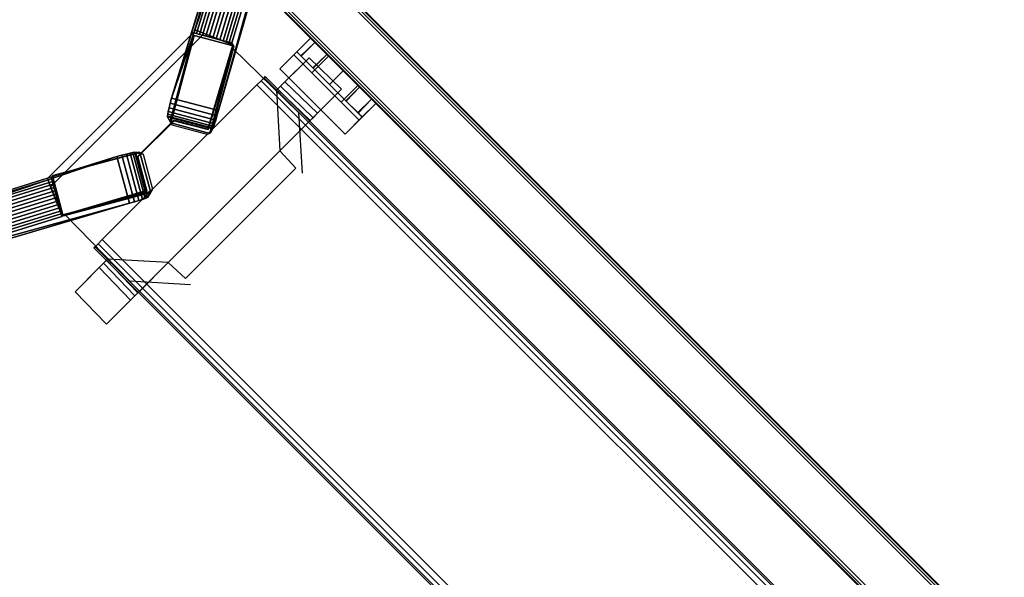
# Model space of a CAD drawing. Units: millimetres. Extents: x 6623 to 53433, y -3505 to 81661.
# Drawn here: x 9301 to 9844, y -1123 to -816 of the extents above; entities that cross this region are included whole.
import ezdxf

# ---------------------------------------------------------------- set-up
doc = ezdxf.new("R2010")
doc.units = ezdxf.units.MM
doc.header["$LTSCALE"] = 200
doc.layers.add('72_HOEM_PL_D3_TABLE_EDGE', color=7, linetype='Continuous')

# ---------------------------------------------------------------- blocks, each defined once
blk = doc.blocks.new('56cd9a3c-961e-4569-996f-7e096d0d3d24')
at = {"color": 0, "extrusion": (-0.5, -0.866025, 2.22045e-16)}
blk.add_line((711.28, 178.39, 332.07), (713.47, 179.03, 355.6), dxfattribs=at)
at = {"color": 0, "extrusion": (-0.5, 0.866025, 2.22045e-16)}
blk.add_line((834.32, 161.15, 332.07), (833.78, 158.93, 355.6), dxfattribs=at)
at = {"color": 0}
for points, invisible_edges in [([(482.98, 299.27, 102.49), (483.1, 299.24, 120.46), (711.28, 178.39, 332.07), (745.38, 161.64, 289.54)], 4), ([(1050.91, 302.09, 120.46), (1051.05, 302.42, 102.48), (789.44, 163.08, 289.54), (823.54, 179.82, 332.07)], 4), ([(1062.07, 283.06, 102.49), (1062.01, 282.86, 120.46), (834.32, 161.15, 332.07), (802.77, 139.99, 289.54)], 4), ([(471.99, 280.01, 120.46), (471.73, 280.05, 102.48), (732.05, 138.56, 289.54), (700.5, 159.72, 332.07)], 4), ([(709.69, 180.15, 691.14), (700.99, 160.07, 691.49), (743.63, 136.95, 691.49), (753.4, 153.67, 691.49)], 8), ([(781.68, 153.67, 691.49), (825.39, 180.15, 691.14), (709.69, 180.15, 691.14), (753.4, 153.67, 691.49)], 5), ([(713.47, 179.03, 355.6), (745.38, 161.64, 289.54), (711.28, 178.39, 332.07)], 3), ([(713.47, 179.03, 355.6), (713.47, 179.03, 355.6), (747.89, 160.18, 291.33), (745.38, 161.64, 289.54)], 10), ([(713.47, 179.03, 355.6), (713.47, 179.03, 355.6), (750.07, 158.88, 293.62), (747.89, 160.18, 291.33)], 10), ([(713.47, 179.03, 355.6), (713.47, 179.03, 355.6), (751.85, 157.77, 296.33), (750.07, 158.88, 293.62)], 10), ([(713.47, 179.03, 355.6), (713.47, 179.03, 355.6), (753.16, 156.9, 299.36), (751.85, 157.77, 296.33)], 10), ([(713.47, 179.03, 355.6), (713.47, 179.03, 355.6), (753.98, 156.3, 302.62), (753.16, 156.9, 299.36)], 10), ([(713.47, 179.03, 355.6), (713.47, 179.03, 355.6), (754.26, 155.98, 306.02), (753.98, 156.3, 302.62)], 10), ([(754.26, 155.98, 306.02), (713.47, 179.03, 355.6), (755.92, 154.52, 355.6), (754.26, 155.98, 306.02)], 1), ([(779.73, 154.52, 355.6), (822.17, 179.03, 355.6), (780.56, 157.41, 306.02)], 2), ([(780.84, 157.73, 302.62), (780.56, 157.41, 306.02), (822.17, 179.03, 355.6)], 10), ([(781.66, 158.34, 299.36), (780.84, 157.73, 302.62), (822.17, 179.03, 355.6)], 10), ([(782.97, 159.2, 296.33), (781.66, 158.34, 299.36), (822.17, 179.03, 355.6)], 10), ([(834.09, 160.07, 691.49), (825.39, 180.15, 691.14), (781.68, 153.67, 691.49), (791.45, 136.95, 691.49)], 2), ([(784.75, 160.31, 293.62), (782.97, 159.2, 296.33), (822.17, 179.03, 355.6)], 10), ([(786.93, 161.61, 291.33), (784.75, 160.31, 293.62), (822.17, 179.03, 355.6)], 10), ([(789.44, 163.08, 289.54), (786.93, 161.61, 291.33), (822.17, 179.03, 355.6)], 10), ([(822.17, 179.03, 355.6), (823.54, 179.82, 332.07), (789.44, 163.08, 289.54)], 10), ([(824.34, 178.45, 355.6), (823.54, 179.82, 332.07), (822.17, 179.03, 355.6)], 10), ([(824.34, 178.45, 355.6), (825.11, 177.1, 334.58), (824.29, 178.53, 333.43), (823.54, 179.82, 332.07)], 1), ([(834.09, 160.07, 691.49), (834.09, 160.07, 687.97), (827.36, 175.6, 687.62), (825.39, 180.15, 691.14)], 4), ([(827.36, 175.6, 644.36), (825.39, 180.15, 644.36), (825.39, 180.15, 691.14), (827.36, 175.6, 687.62)], 4), ([(753.4, 153.67, 687.97), (743.63, 136.95, 687.97), (700.99, 160.07, 687.97), (707.72, 175.6, 687.62)], 8), ([(711.31, 178.45, 355.6), (704.89, 167.32, 336.65), (701.29, 161.1, 355.6), (711.31, 178.45, 355.6)], 3), ([(711.31, 178.45, 355.6), (705.89, 169.05, 336.83), (704.89, 167.32, 336.65), (711.31, 178.45, 355.6)], 5), ([(711.31, 178.45, 355.6), (707.87, 172.49, 336.21), (706.89, 170.79, 336.65), (705.89, 169.05, 336.83)], 9), ([(707.72, 175.6, 644.36), (827.36, 175.6, 644.36), (827.36, 175.6, 687.62), (707.72, 175.6, 687.62)], 10), ([(753.4, 153.67, 687.97), (707.72, 175.6, 687.62), (827.36, 175.6, 687.62), (781.68, 153.67, 687.97)], 5), ([(709.71, 175.67, 334.58), (708.82, 174.13, 335.51), (707.87, 172.49, 336.21), (711.31, 178.45, 355.6)], 12), ([(711.31, 178.45, 355.6), (711.28, 178.39, 332.07), (710.54, 177.1, 333.43), (709.71, 175.67, 334.58)], 8), ([(781.68, 153.67, 687.97), (827.36, 175.6, 687.62), (834.09, 160.07, 687.97), (791.45, 136.95, 687.97)], 1), ([(824.34, 178.45, 355.6), (827.93, 172.22, 336.65), (826.95, 173.92, 336.21), (824.34, 178.45, 355.6)], 5), ([(824.34, 178.45, 355.6), (826.95, 173.92, 336.21), (826, 175.56, 335.51), (825.11, 177.1, 334.58)], 9), ([(834.36, 161.1, 355.6), (827.93, 172.22, 336.65), (824.34, 178.45, 355.6), (834.36, 161.1, 355.6)], 3), ([(834.36, 161.1, 355.6), (828.93, 170.49, 336.83), (827.93, 172.22, 336.65), (834.36, 161.1, 355.6)], 5), ([(834.36, 161.1, 355.6), (830.91, 167.05, 336.21), (829.93, 168.75, 336.65), (828.93, 170.49, 336.83)], 9), ([(701.29, 161.1, 355.6), (704.89, 167.32, 336.65), (703.91, 165.62, 336.21), (701.29, 161.1, 355.6)], 5), ([(701.29, 161.1, 355.6), (703.91, 165.62, 336.21), (702.96, 163.98, 335.51), (702.07, 162.44, 334.58)], 9), ([(832.75, 163.87, 334.58), (831.86, 165.41, 335.51), (830.91, 167.05, 336.21), (834.36, 161.1, 355.6)], 12), ([(834.36, 161.1, 355.6), (834.32, 161.15, 332.07), (833.58, 162.44, 333.43), (832.75, 163.87, 334.58)], 8), ([(701.29, 161.1, 355.6), (702.07, 162.44, 334.58), (701.25, 161.01, 333.43), (700.5, 159.72, 332.07)], 1), ([(701.29, 161.1, 355.6), (700.5, 159.72, 332.07), (701.87, 158.93, 355.6)], 10), ([(701.87, 158.93, 355.6), (700.5, 159.72, 332.07), (732.05, 138.56, 289.54)], 10), ([(724.05, 83.05, 691.49), (701.77, 108.03, 691.49), (702.53, 158.86, 691.49), (743.67, 136.55, 691.49)], 8), ([(732.05, 138.56, 289.54), (734.58, 137.12, 291.33), (701.87, 158.93, 355.6)], 10), ([(734.58, 137.12, 291.33), (736.8, 135.88, 293.62), (701.87, 158.93, 355.6)], 10), ([(736.8, 135.88, 293.62), (738.64, 134.89, 296.33), (701.87, 158.93, 355.6)], 10), ([(738.64, 134.89, 296.33), (740.05, 134.19, 299.36), (701.87, 158.93, 355.6)], 10), ([(740.05, 134.19, 299.36), (740.98, 133.79, 302.62), (701.87, 158.93, 355.6)], 10), ([(740.98, 133.79, 302.62), (741.4, 133.7, 306.02), (701.87, 158.93, 355.6)], 10), ([(744.31, 134.43, 355.6), (701.87, 158.93, 355.6), (741.4, 133.7, 306.02)], 2), ([(793.42, 135.13, 306.02), (833.78, 158.93, 355.6), (791.33, 134.43, 355.6), (793.42, 135.13, 306.02)], 1), ([(832.55, 158.86, 691.49), (833.32, 108.03, 691.49), (811.03, 83.05, 691.49), (791.42, 136.55, 691.49)], 4), ([(833.78, 158.93, 355.6), (833.78, 158.93, 355.6), (793.42, 135.13, 306.02), (793.84, 135.22, 302.62)], 10), ([(833.78, 158.93, 355.6), (833.78, 158.93, 355.6), (793.84, 135.22, 302.62), (794.77, 135.62, 299.36)], 10), ([(833.78, 158.93, 355.6), (833.78, 158.93, 355.6), (794.77, 135.62, 299.36), (796.18, 136.33, 296.33)], 10), ([(833.78, 158.93, 355.6), (833.78, 158.93, 355.6), (796.18, 136.33, 296.33), (798.02, 137.31, 293.62)], 10), ([(833.78, 158.93, 355.6), (833.78, 158.93, 355.6), (798.02, 137.31, 293.62), (800.24, 138.55, 291.33)], 10), ([(833.78, 158.93, 355.6), (833.78, 158.93, 355.6), (800.24, 138.55, 291.33), (802.77, 139.99, 289.54)], 10), ([(833.78, 158.93, 355.6), (802.77, 139.99, 289.54), (834.32, 161.15, 332.07)], 3), ([(676.36, 125.26, 682.35), (676.36, 125.22, 691.49), (701.76, 125.26, 691.49), (695.17, 125.26, 675.5)], 4), ([(701.76, 125.26, 691.49), (700.94, 125.26, 670.06), (698.62, 125.26, 673.37), (695.17, 125.26, 675.5)], 9), ([(698.62, 125.26, 673.37), (695.17, 125.26, 675.5), (701.76, 125.26, 691.49)], 10), ([(701.76, 125.26, 691.49), (701.76, 125.26, 666.09), (700.94, 125.26, 670.06), (701.76, 125.26, 691.49)], 4), ([(833.32, 125.26, 674.56), (833.32, 125.26, 683.03), (836.46, 125.26, 673.37), (834.14, 125.26, 670.06)], 10), ([(833.32, 125.26, 683.03), (833.32, 125.26, 691.49), (839.9, 125.26, 675.5), (836.46, 125.26, 673.37)], 10), ([(833.32, 125.26, 691.49), (858.72, 125.22, 691.49), (858.72, 125.26, 682.35), (839.9, 125.26, 675.5)], 8), ([(694.72, 100.35, 675.5), (724.05, 100.28, 691.49), (675.9, 100.3, 691.49), (675.9, 100.35, 682.35)], 1), ([(724.05, 100.28, 691.49), (694.72, 100.35, 675.5), (698.16, 100.35, 673.37), (700.48, 100.35, 670.06)], 9), ([(724.05, 100.28, 691.49), (724.05, 100.28, 691.49), (724.05, 100.28, 691.49), (700.48, 100.35, 670.06)], 14), ([(724.05, 100.28, 691.49), (700.48, 100.35, 670.06), (700.48, 100.35, 670.06), (724.05, 100.28, 691.49)], 5), ([(701.3, 100.29, 643.87), (724.05, 100.28, 643.87), (724.05, 100.28, 691.49)], 10), ([(811.03, 100.28, 643.87), (811.03, 100.28, 688.32), (724.05, 100.28, 688.32), (724.05, 100.28, 643.87)], 5), ([(859.17, 100.3, 691.49), (811.03, 100.28, 691.49), (840.36, 100.35, 675.5), (859.17, 100.35, 682.35)], 2), ([(840.36, 100.35, 675.5), (811.03, 100.28, 691.49), (834.59, 100.35, 670.06), (836.91, 100.35, 673.37)], 3), ([(811.03, 100.28, 691.49), (834.59, 100.35, 670.06), (836.91, 100.35, 673.37), (840.36, 100.35, 675.5)], 9)]:
    blk.add_3dface(points, dxfattribs=dict(at, invisible_edges=invisible_edges))
for points in [[(745.38, 161.64, 289.54), (530.93, 267.46, 131.45), (482.98, 299.27, 102.49)], [(1004.21, 268.33, 131.45), (789.44, 163.08, 289.54), (1051.05, 302.42, 102.48)], [(802.77, 139.99, 289.54), (1010.56, 257.33, 131.45), (1062.07, 283.06, 102.49)], [(524.58, 256.46, 131.45), (732.05, 138.56, 289.54), (471.73, 280.05, 102.48)], [(745.38, 161.64, 289.54), (732.05, 138.56, 289.54), (524.58, 256.46, 131.45), (530.93, 267.46, 131.45)], [(802.77, 139.99, 289.54), (789.44, 163.08, 289.54), (1004.21, 268.33, 131.45), (1010.56, 257.33, 131.45)], [(707.72, 175.6, 687.62), (700.99, 160.07, 687.97), (700.99, 160.07, 691.49), (709.69, 180.15, 691.14)], [(701.63, 159.95, 687.97), (712.74, 179.2, 687.97), (712.74, 179.2, 355.6), (701.63, 159.95, 355.6)], [(755.93, 154.26, 687.97), (712.74, 179.2, 687.97), (701.63, 159.95, 687.97), (744.82, 135.01, 687.97)], [(709.69, 180.15, 644.36), (707.72, 175.6, 644.36), (707.72, 175.6, 687.62), (709.69, 180.15, 691.14)], [(825.39, 180.15, 691.14), (825.39, 180.15, 644.36), (709.69, 180.15, 644.36), (709.69, 180.15, 691.14)], [(711.28, 178.39, 332.07), (711.31, 178.45, 355.6), (713.47, 179.03, 355.6)], [(755.93, 154.26, 687.97), (755.93, 154.26, 355.6), (712.74, 179.2, 355.6), (712.74, 179.2, 687.97)], [(822.68, 178.61, 687.97), (822.68, 178.61, 355.6), (779.49, 153.67, 355.6), (779.49, 153.67, 687.97)], [(822.68, 178.61, 687.97), (779.49, 153.67, 687.97), (790.6, 134.43, 687.97), (833.79, 159.37, 687.97)], [(833.79, 159.37, 687.97), (833.79, 159.36, 355.6), (822.68, 178.61, 355.6), (822.68, 178.61, 687.97)], [(700.99, 160.07, 691.49), (700.99, 160.07, 687.97), (743.63, 136.95, 687.97), (743.63, 136.95, 691.49)], [(701.63, 159.95, 687.97), (701.63, 159.95, 355.6), (744.82, 135.01, 355.6), (744.82, 135.01, 687.97)], [(701.76, 108.03, 691.49), (702.53, 158.86, 691.49), (702.53, 158.86, 643.87), (701.76, 108.03, 643.87)], [(743.6, 136.55, 643.87), (702.47, 158.86, 643.87), (702.47, 158.86, 691.49), (743.6, 136.55, 691.49)], [(789.16, 135.01, 355.6), (779.15, 152.35, 355.6), (780.56, 157.41, 306.02), (793.42, 135.13, 306.02)], [(779.15, 152.35, 355.6), (779.73, 154.52, 355.6), (780.56, 157.41, 306.02), (779.15, 152.35, 355.6)], [(790.6, 134.43, 687.97), (790.6, 134.43, 355.6), (833.79, 159.36, 355.6), (833.79, 159.37, 687.97)], [(832.55, 158.86, 691.49), (832.55, 158.86, 643.87), (791.42, 136.55, 643.87), (791.42, 136.55, 691.49)], [(832.55, 158.86, 643.87), (791.42, 136.55, 643.87), (791.42, 136.55, 691.49), (832.55, 158.86, 691.49)], [(791.45, 136.95, 687.97), (834.09, 160.07, 687.97), (834.09, 160.07, 691.49), (791.45, 136.95, 691.49)], [(791.45, 136.95, 691.49), (791.45, 136.95, 687.97), (834.09, 160.07, 687.97), (834.09, 160.07, 691.49)], [(832.55, 158.86, 643.87), (832.55, 158.86, 691.49), (833.32, 108.03, 691.49), (833.32, 108.03, 643.87)], [(834.32, 161.15, 332.07), (834.36, 161.1, 355.6), (833.78, 158.93, 355.6)], [(756.5, 152.35, 355.6), (746.48, 135.01, 355.6), (741.4, 133.7, 306.02), (754.26, 155.98, 306.02)], [(753.37, 153.28, 643.87), (743.6, 136.55, 643.87), (743.6, 136.55, 691.49), (753.37, 153.28, 691.49)], [(743.63, 136.95, 691.49), (743.63, 136.95, 687.97), (753.4, 153.67, 687.97), (753.4, 153.67, 691.49)], [(744.82, 135.01, 687.97), (744.82, 135.01, 355.6), (755.93, 154.26, 355.6), (755.93, 154.26, 687.97)], [(753.37, 153.28, 691.49), (781.64, 153.28, 691.49), (781.64, 153.28, 643.87), (753.37, 153.28, 643.87)], [(781.68, 153.67, 687.97), (781.68, 153.67, 691.49), (753.4, 153.67, 691.49), (753.4, 153.67, 687.97)], [(754.26, 155.98, 306.02), (755.92, 154.52, 355.6), (756.5, 152.35, 355.6), (754.26, 155.98, 306.02)], [(790.6, 134.43, 687.97), (779.49, 153.67, 687.97), (779.49, 153.67, 355.6), (790.6, 134.43, 355.6)], [(791.42, 136.55, 643.87), (781.64, 153.28, 643.87), (781.64, 153.28, 691.49), (791.42, 136.55, 691.49)], [(781.68, 153.67, 691.49), (781.68, 153.67, 687.97), (791.45, 136.95, 687.97), (791.45, 136.95, 691.49)], [(700.87, 135.01, 681.62), (700.87, 135.01, 643.52), (700.87, -429.21, 643.52), (700.87, -429.21, 681.62)], [(827.87, 135.01, 687.97), (707.22, 135.01, 687.97), (707.22, -429.21, 687.97), (827.87, -429.21, 687.97)], [(707.22, 135.01, 637.17), (827.87, 135.01, 637.17), (827.87, -429.21, 637.17), (707.22, -429.21, 637.17)], [(707.22, 135.01, 637.17), (707.22, 135.01, 687.97), (827.87, 135.01, 687.97), (827.87, 135.01, 637.17)], [(827.87, 135.01, 687.97), (827.87, 135.01, 637.17), (707.22, 135.01, 637.17), (707.22, 135.01, 687.97)], [(746.48, 135.01, 355.6), (744.31, 134.43, 355.6), (741.4, 133.7, 306.02), (746.48, 135.01, 355.6)], [(793.42, 135.13, 306.02), (791.33, 134.43, 355.6), (789.16, 135.01, 355.6), (793.42, 135.13, 306.02)], [(834.22, -429.21, 681.62), (834.22, -429.21, 643.52), (834.22, 135.01, 643.52), (834.22, 135.01, 681.62)], [(694.72, 100.35, 675.5), (695.17, 125.26, 675.5), (676.36, 125.26, 682.35), (675.9, 100.35, 682.35)], [(676.36, 125.2, 691.49), (675.9, 100.3, 691.49), (675.9, 100.35, 682.35), (676.36, 125.26, 682.35)], [(675.9, 100.35, 682.35), (675.9, 100.3, 691.49), (676.36, 125.2, 691.49), (676.36, 125.26, 682.35)], [(701.76, 125.26, 691.49), (676.36, 125.2, 691.49), (675.9, 100.3, 691.49), (724.05, 100.28, 691.49)], [(859.17, 100.3, 691.49), (858.72, 125.2, 691.49), (833.32, 125.26, 691.49), (811.03, 100.28, 691.49)], [(840.36, 100.35, 675.5), (839.9, 125.26, 675.5), (858.72, 125.26, 682.35), (859.17, 100.35, 682.35)], [(858.72, 125.2, 691.49), (859.17, 100.3, 691.49), (859.17, 100.35, 682.35), (858.72, 125.26, 682.35)], [(858.72, 125.2, 691.49), (859.17, 100.3, 691.49), (859.17, 100.35, 682.35), (858.72, 125.26, 682.35)], [(724.53, 87.35, 688.32), (724.53, 87.35, 691.49), (724.05, 100.28, 691.49), (724.05, 100.28, 688.32)], [(811.03, 100.28, 691.49), (810.54, 87.35, 691.49), (810.54, 87.35, 688.32), (811.03, 100.28, 688.32)], [(810.54, 87.35, 691.49), (724.53, 87.35, 691.49), (724.53, 87.35, 688.32), (810.54, 87.35, 688.32)]]:
    blk.add_3dface(points, dxfattribs=at)
mesh = blk.add_polymesh((2, 7), dxfattribs=at)
for k, corner in enumerate([(483.1, 299.24, 120.46), (482.05, 297.38, 122.61), (481.27, 296.03, 123.79), (480.41, 294.55, 124.73), (479.49, 292.96, 125.42), (478.54, 291.31, 125.84), (477.56, 289.62, 125.98), (711.28, 178.39, 332.07), (710.54, 177.1, 333.43), (709.71, 175.67, 334.58), (708.82, 174.13, 335.51), (707.87, 172.49, 336.21), (706.89, 170.79, 336.65), (705.89, 169.05, 336.83)]):
    mesh.set_mesh_vertex(divmod(k, 7), corner)
mesh = blk.add_polymesh((2, 7), dxfattribs=at)
for k, corner in enumerate([(823.54, 179.82, 332.07), (824.29, 178.53, 333.43), (825.11, 177.1, 334.58), (826, 175.56, 335.51), (826.95, 173.92, 336.21), (827.93, 172.22, 336.65), (828.93, 170.49, 336.83), (1050.91, 302.09, 120.46), (1051.96, 300.23, 122.61), (1052.74, 298.88, 123.79), (1053.59, 297.4, 124.73), (1054.51, 295.81, 125.42), (1055.46, 294.16, 125.84), (1056.44, 292.47, 125.98)]):
    mesh.set_mesh_vertex(divmod(k, 7), corner)
mesh = blk.add_polymesh((2, 7), dxfattribs=at)
for k, corner in enumerate([(700.5, 159.72, 332.07), (701.25, 161.01, 333.43), (702.07, 162.44, 334.58), (702.96, 163.98, 335.51), (703.91, 165.62, 336.21), (704.89, 167.32, 336.65), (705.89, 169.05, 336.83), (471.99, 280.01, 120.46), (473.08, 281.85, 122.61), (473.86, 283.21, 123.79), (474.72, 284.69, 124.73), (475.63, 286.27, 125.42), (476.59, 287.93, 125.84), (477.56, 289.62, 125.98)]):
    mesh.set_mesh_vertex(divmod(k, 7), corner)
mesh = blk.add_polymesh((2, 7), dxfattribs=at)
for k, corner in enumerate([(1062.01, 282.86, 120.46), (1060.92, 284.7, 122.61), (1060.14, 286.05, 123.79), (1059.28, 287.54, 124.73), (1058.37, 289.12, 125.42), (1057.41, 290.78, 125.84), (1056.44, 292.47, 125.98), (834.32, 161.15, 332.07), (833.58, 162.44, 333.43), (832.75, 163.87, 334.58), (831.86, 165.41, 335.51), (830.91, 167.05, 336.21), (829.93, 168.75, 336.65), (828.93, 170.49, 336.83)]):
    mesh.set_mesh_vertex(divmod(k, 7), corner)
mesh = blk.add_polymesh((2, 7), dxfattribs=at)
for k, corner in enumerate([(802.77, 139.99, 289.54), (800.24, 138.55, 291.33), (798.02, 137.31, 293.62), (796.18, 136.33, 296.33), (794.77, 135.62, 299.36), (793.84, 135.22, 302.62), (793.42, 135.13, 306.02), (789.44, 163.08, 289.54), (786.93, 161.61, 291.33), (784.75, 160.31, 293.62), (782.97, 159.2, 296.33), (781.66, 158.34, 299.36), (780.84, 157.73, 302.62), (780.56, 157.41, 306.02)]):
    mesh.set_mesh_vertex(divmod(k, 7), corner)
mesh = blk.add_polymesh((2, 7), dxfattribs=at)
for k, corner in enumerate([(745.38, 161.64, 289.54), (747.89, 160.18, 291.33), (750.07, 158.88, 293.62), (751.85, 157.77, 296.33), (753.16, 156.9, 299.36), (753.98, 156.3, 302.62), (754.26, 155.98, 306.02), (732.05, 138.56, 289.54), (734.58, 137.12, 291.33), (736.8, 135.88, 293.62), (738.64, 134.89, 296.33), (740.05, 134.19, 299.36), (740.98, 133.79, 302.62), (741.4, 133.7, 306.02)]):
    mesh.set_mesh_vertex(divmod(k, 7), corner)
mesh = blk.add_polymesh((2, 4), dxfattribs=at)
for k, corner in enumerate([(700.87, -429.21, 681.62), (701.72, -429.21, 684.8), (704.04, -429.21, 687.12), (707.22, -429.21, 687.97), (700.87, 135.01, 681.62), (701.72, 135.01, 684.8), (704.04, 135.01, 687.12), (707.22, 135.01, 687.97)]):
    mesh.set_mesh_vertex(divmod(k, 4), corner)
mesh = blk.add_polymesh((2, 4), dxfattribs=at)
for k, corner in enumerate([(700.87, 135.01, 643.52), (701.72, 135.01, 640.35), (704.04, 135.01, 638.02), (707.22, 135.01, 637.17), (700.87, -429.21, 643.52), (701.72, -429.21, 640.35), (704.04, -429.21, 638.02), (707.22, -429.21, 637.17)]):
    mesh.set_mesh_vertex(divmod(k, 4), corner)
mesh = blk.add_polymesh((2, 4), dxfattribs=at)
for k, corner in enumerate([(700.87, 135.01, 681.62), (701.72, 135.01, 684.8), (704.04, 135.01, 687.12), (707.22, 135.01, 687.97), (700.87, 135.01, 643.52), (701.72, 135.01, 640.35), (704.04, 135.01, 638.02), (707.22, 135.01, 637.17)]):
    mesh.set_mesh_vertex(divmod(k, 4), corner)
mesh = blk.add_polymesh((2, 4), dxfattribs=at)
for k, corner in enumerate([(707.22, 135.01, 637.17), (704.04, 135.01, 638.02), (701.72, 135.01, 640.35), (700.87, 135.01, 643.52), (707.22, 135.01, 687.97), (704.04, 135.01, 687.12), (701.72, 135.01, 684.8), (700.87, 135.01, 681.62)]):
    mesh.set_mesh_vertex(divmod(k, 4), corner)
mesh = blk.add_polymesh((2, 4), dxfattribs=at)
for k, corner in enumerate([(834.22, 135.01, 681.62), (833.37, 135.01, 684.8), (831.04, 135.01, 687.12), (827.87, 135.01, 687.97), (834.22, -429.21, 681.62), (833.37, -429.21, 684.8), (831.04, -429.21, 687.12), (827.87, -429.21, 687.97)]):
    mesh.set_mesh_vertex(divmod(k, 4), corner)
mesh = blk.add_polymesh((2, 4), dxfattribs=at)
for k, corner in enumerate([(834.22, -429.21, 643.52), (833.37, -429.21, 640.35), (831.04, -429.21, 638.02), (827.87, -429.21, 637.17), (834.22, 135.01, 643.52), (833.37, 135.01, 640.35), (831.04, 135.01, 638.02), (827.87, 135.01, 637.17)]):
    mesh.set_mesh_vertex(divmod(k, 4), corner)
mesh = blk.add_polymesh((2, 4), dxfattribs=at)
for k, corner in enumerate([(827.87, 135.01, 687.97), (831.04, 135.01, 687.12), (833.37, 135.01, 684.8), (834.22, 135.01, 681.62), (827.87, 135.01, 637.17), (831.04, 135.01, 638.02), (833.37, 135.01, 640.35), (834.22, 135.01, 643.52)]):
    mesh.set_mesh_vertex(divmod(k, 4), corner)
mesh = blk.add_polymesh((2, 4), dxfattribs=at)
for k, corner in enumerate([(834.22, 135.01, 643.52), (833.37, 135.01, 640.35), (831.04, 135.01, 638.02), (827.87, 135.01, 637.17), (834.22, 135.01, 681.62), (833.37, 135.01, 684.8), (831.04, 135.01, 687.12), (827.87, 135.01, 687.97)]):
    mesh.set_mesh_vertex(divmod(k, 4), corner)
mesh = blk.add_polymesh((2, 4), dxfattribs=at)
for k, corner in enumerate([(695.17, 125.26, 675.5), (698.62, 125.26, 673.37), (700.94, 125.26, 670.06), (700.94, 125.26, 670.06), (694.72, 100.35, 675.5), (698.16, 100.35, 673.37), (700.48, 100.35, 670.06), (700.48, 100.35, 670.06)]):
    mesh.set_mesh_vertex(divmod(k, 4), corner)
mesh = blk.add_polymesh((2, 4), dxfattribs=at)
for k, corner in enumerate([(840.36, 100.35, 675.5), (836.91, 100.35, 673.37), (834.59, 100.35, 670.06), (834.59, 100.35, 670.06), (839.9, 125.26, 675.5), (836.46, 125.26, 673.37), (834.14, 125.26, 670.06), (834.14, 125.26, 670.06)]):
    mesh.set_mesh_vertex(divmod(k, 4), corner)
blk = doc.blocks.new('8f2b7ad7-be12-4475-9e6a-27a269312fc6')
at = {"color": 0}
for points, invisible_edges in [([(-418.11, -462.11, 694.22), (-418.11, -418.11, 694.22), (-405.41, -414.71, 694.22), (-405.41, -465.51, 694.22)], 5), ([(-404.3, -465.51, 704.85), (-404.3, -414.71, 704.85), (-417, -418.11, 704.85), (-417, -462.11, 704.85)], 5), ([(-234.08, -414.71, 691.87), (-234.08, -414.71, 680.97), (-278.53, -414.71, 680.97), (-405.41, -414.71, 694.22)], 8), ([(-178.2, -414.71, 704.85), (-178.2, -414.71, 691.87), (-234.08, -414.71, 691.87), (-405.41, -414.71, 694.22)], 12), ([(-405.41, -414.71, 694.22), (-404.3, -414.71, 704.85), (-178.2, -414.71, 704.85), (-405.41, -414.71, 694.22)], 4), ([(-278.53, -414.71, 680.97), (-278.53, -465.51, 680.97), (-405.41, -465.51, 694.22), (-405.41, -414.71, 694.22)], 4), ([(-178.2, -465.51, 704.85), (-178.2, -414.71, 704.85), (-404.3, -414.71, 704.85), (-404.3, -465.51, 704.85)], 5), ([(-234.08, -414.71, 691.87), (-178.2, -414.71, 691.87), (-178.2, -465.51, 691.87), (-234.08, -465.51, 691.87)], 2), ([(-150.26, -414.71, 704.85), (75.84, -414.73, 694.22), (-94.38, -414.71, 691.87), (-150.26, -414.71, 691.87)], 3), ([(75.84, -414.73, 694.22), (-150.26, -414.71, 704.85), (75.84, -414.71, 704.85)], 1), ([(-150.26, -465.51, 691.87), (-150.26, -414.71, 691.87), (-94.38, -414.71, 691.87), (-94.38, -465.51, 691.87)], 1), ([(75.84, -414.71, 704.85), (-150.26, -414.71, 704.85), (-150.26, -465.51, 704.85), (75.84, -465.51, 704.85)], 10), ([(-49.93, -414.71, 680.97), (-94.38, -414.71, 680.97), (-94.38, -414.71, 691.87), (75.84, -414.73, 694.22)], 4), ([(-49.93, -414.71, 680.97), (75.84, -414.73, 694.22), (75.84, -465.49, 694.22), (-49.93, -465.51, 680.97)], 2), ([(75.84, -414.71, 704.85), (75.84, -465.51, 704.85), (88.54, -462.11, 704.85), (88.54, -418.11, 704.85)], 5), ([(75.84, -414.73, 694.22), (89.01, -417.75, 694.22), (89.01, -462.47, 694.22), (75.84, -465.49, 694.22)], 10), ([(-418.11, -462.11, 694.22), (-427.41, -452.81, 694.22), (-427.41, -427.41, 694.22), (-418.11, -418.11, 694.22)], 10), ([(-417, -462.11, 704.85), (-417, -418.11, 704.85), (-426.3, -427.41, 704.85), (-426.3, -452.81, 704.85)], 5), ([(88.54, -418.11, 704.85), (88.54, -462.11, 704.85), (97.84, -452.81, 704.85), (97.84, -427.41, 704.85)], 5), ([(89.01, -462.47, 694.22), (89.01, -417.75, 694.22), (98.76, -427.09, 694.22), (98.76, -453.13, 694.22)], 5), ([(-427.41, -452.81, 694.22), (-430.81, -440.11, 694.22), (-427.41, -427.41, 694.22), (-427.41, -452.81, 694.22)], 4), ([(-426.3, -452.81, 704.85), (-426.3, -427.41, 704.85), (-429.7, -440.11, 704.85), (-426.3, -452.81, 704.85)], 1), ([(97.84, -427.41, 704.85), (97.84, -452.81, 704.85), (101.24, -440.11, 704.85), (97.84, -427.41, 704.85)], 1), ([(98.76, -453.13, 694.22), (98.76, -427.09, 694.22), (102.35, -440.11, 694.22), (98.76, -453.13, 694.22)], 1), ([(-178.2, -428.71, 691.87), (-150.26, -428.71, 691.87), (-150.26, -451.51, 691.87), (-178.2, -451.51, 691.87)], 10), ([(-150.26, -451.51, 704.85), (-150.26, -428.71, 704.85), (-178.2, -428.71, 704.85), (-178.2, -451.51, 704.85)], 5), ([(-178.2, -465.51, 704.85), (-405.41, -465.51, 694.22), (-234.08, -465.51, 691.87), (-178.2, -465.51, 691.87)], 3), ([(-278.53, -465.51, 680.97), (-234.08, -465.51, 680.97), (-234.08, -465.51, 691.87), (-405.41, -465.51, 694.22)], 4), ([(-405.41, -465.51, 694.22), (-178.2, -465.51, 704.85), (-404.3, -465.51, 704.85)], 1), ([(-150.26, -465.51, 704.85), (-150.26, -465.51, 691.87), (-94.38, -465.51, 691.87), (75.84, -465.49, 694.22)], 12), ([(75.84, -465.49, 694.22), (75.84, -465.51, 704.85), (-150.26, -465.51, 704.85), (75.84, -465.49, 694.22)], 4), ([(-94.38, -465.51, 691.87), (-94.38, -465.51, 680.97), (-49.93, -465.51, 680.97), (75.84, -465.49, 694.22)], 8)]:
    blk.add_3dface(points, dxfattribs=dict(at, invisible_edges=invisible_edges))
for points in [[(-234.08, -414.71, 680.97), (-234.08, -465.51, 680.97), (-278.53, -465.51, 680.97), (-278.53, -414.71, 680.97)], [(-234.08, -465.51, 691.87), (-234.08, -465.51, 680.97), (-234.08, -414.71, 680.97), (-234.08, -414.71, 691.87)], [(-178.2, -414.71, 691.87), (-178.2, -414.71, 704.85), (-178.2, -428.71, 704.85), (-178.2, -428.71, 691.87)], [(-150.26, -428.71, 691.87), (-150.26, -428.71, 704.85), (-150.26, -414.71, 704.85), (-150.26, -414.71, 691.87)], [(-94.38, -414.71, 691.87), (-94.38, -414.71, 680.97), (-94.38, -465.51, 680.97), (-94.38, -465.51, 691.87)], [(-94.38, -414.71, 680.97), (-49.93, -414.71, 680.97), (-49.93, -465.51, 680.97), (-94.38, -465.51, 680.97)], [(-178.2, -428.71, 691.87), (-178.2, -428.71, 704.85), (-150.26, -428.71, 704.85), (-150.26, -428.71, 691.87)], [(-150.26, -451.51, 691.87), (-150.26, -451.51, 704.85), (-178.2, -451.51, 704.85), (-178.2, -451.51, 691.87)], [(-178.2, -451.51, 691.87), (-178.2, -451.51, 704.85), (-178.2, -465.51, 704.85), (-178.2, -465.51, 691.87)], [(-150.26, -465.51, 691.87), (-150.26, -465.51, 704.85), (-150.26, -451.51, 704.85), (-150.26, -451.51, 691.87)]]:
    blk.add_3dface(points, dxfattribs=at)
mesh = blk.add_polymesh((2, 7), dxfattribs=at)
for k, corner in enumerate([(-405.41, -414.71, 694.22), (-418.11, -418.11, 694.22), (-427.41, -427.41, 694.22), (-430.81, -440.11, 694.22), (-427.41, -452.81, 694.22), (-418.11, -462.11, 694.22), (-405.41, -465.51, 694.22), (-404.3, -414.71, 704.85), (-417, -418.11, 704.85), (-426.3, -427.41, 704.85), (-429.7, -440.11, 704.85), (-426.3, -452.81, 704.85), (-417, -462.11, 704.85), (-404.3, -465.51, 704.85)]):
    mesh.set_mesh_vertex(divmod(k, 7), corner)
mesh = blk.add_polymesh((2, 7), dxfattribs=at)
for k, corner in enumerate([(75.84, -414.71, 704.85), (88.54, -418.11, 704.85), (97.84, -427.41, 704.85), (101.24, -440.11, 704.85), (97.84, -452.81, 704.85), (88.54, -462.11, 704.85), (75.84, -465.51, 704.85), (75.84, -414.73, 694.22), (89.01, -417.75, 694.22), (98.76, -427.09, 694.22), (102.35, -440.11, 694.22), (98.76, -453.13, 694.22), (89.01, -462.47, 694.22), (75.84, -465.49, 694.22)]):
    mesh.set_mesh_vertex(divmod(k, 7), corner)
blk = doc.blocks.new('97abf0ad-cda5-4a82-ad48-6bbb4fa3e001')
at = {"color": 0, "lineweight": 0}
for points in [[(1.524, 0.03086, 0.70785), (0, 0.03086, 0.70785), (0, 0.03086, 0.7336), (1.524, 0.03086, 0.7336)], [(1.524, -0.73114, 0.70785), (1.524, -0.73114, 0.7336), (0, -0.73114, 0.7336), (0, -0.73114, 0.70785)]]:
    blk.add_3dface(points, dxfattribs=at)
mesh = blk.add_polymesh((2, 4), dxfattribs=at)
for k, corner in enumerate([(1.521, 0.02786, 0.7366), (1.5225, 0.02936, 0.7362), (1.5236, 0.03045, 0.7351), (1.524, 0.03086, 0.7336), (0.003, 0.02786, 0.7366), (0.0015, 0.02936, 0.7362), (0.0004, 0.03045, 0.7351), (0, 0.03086, 0.7336)]):
    mesh.set_mesh_vertex(divmod(k, 4), corner)
mesh = blk.add_polymesh((2, 4), dxfattribs=at)
for k, corner in enumerate([(1.524, 0.03086, 0.70785), (1.5236, 0.03045, 0.70635), (1.5225, 0.02936, 0.70525), (1.521, 0.02786, 0.70485), (0, 0.03086, 0.70785), (0.0004, 0.03045, 0.70635), (0.0015, 0.02936, 0.70525), (0.003, 0.02786, 0.70485)]):
    mesh.set_mesh_vertex(divmod(k, 4), corner)
mesh = blk.add_polymesh((2, 4), dxfattribs=at)
for k, corner in enumerate([(0.003, -0.72815, 0.7366), (0.0015, -0.72965, 0.7362), (0.0004, -0.73074, 0.7351), (0, -0.73114, 0.7336), (1.521, -0.72815, 0.7366), (1.5225, -0.72965, 0.7362), (1.5236, -0.73074, 0.7351), (1.524, -0.73114, 0.7336)]):
    mesh.set_mesh_vertex(divmod(k, 4), corner)
mesh = blk.add_polymesh((2, 4), dxfattribs=at)
for k, corner in enumerate([(0, -0.73114, 0.70785), (0.0004, -0.73074, 0.70635), (0.0015, -0.72965, 0.70525), (0.003, -0.72815, 0.70485), (1.524, -0.73114, 0.70785), (1.5236, -0.73074, 0.70635), (1.5225, -0.72965, 0.70525), (1.521, -0.72815, 0.70485)]):
    mesh.set_mesh_vertex(divmod(k, 4), corner)
blk = doc.blocks.new('6040ea69-8a08-403e-b1fd-b6e402292d63')
at = {"color": 0, "lineweight": 0}
for points, invisible_edges in [([(1.521, -0.003, 0.7366), (0.003, -0.003, 0.7366), (0.003, -0.759, 0.7366), (1.521, -0.759, 0.7366)], 5), ([(0.003, -0.759, 0.70485), (0.003, -0.003, 0.70485), (1.521, -0.003, 0.70485), (1.521, -0.759, 0.70485)], 10)]:
    blk.add_3dface(points, dxfattribs=dict(at, invisible_edges=invisible_edges))
blk = doc.blocks.new('93b1e312-c79c-4155-89de-6b3bdf0a7fb8')
at = {"layer": '72_HOEM_PL_D3_TABLE_EDGE', "color": 0, "extrusion": (1, 2.8026e-48, -1.83697e-16), "xscale": 1000, "yscale": 1000, "zscale": 1000, "rotation": 180}
for name, p in [('97abf0ad-cda5-4a82-ad48-6bbb4fa3e001', (375.52, 416.94, -331.23)), ('6040ea69-8a08-403e-b1fd-b6e402292d63', (375.52, 386.04, -331.23))]:
    blk.add_blockref(name, p, dxfattribs=at)

msp = doc.modelspace()

# ---------------------------------------------------------------- block references
at = {"rotation": 45.00000003772698}
for name, p in [('93b1e312-c79c-4155-89de-6b3bdf0a7fb8', (9121.8, -1014.42, 0)), ('56cd9a3c-961e-4569-996f-7e096d0d3d24', (8942.24, -1532.5, 0))]:
    msp.add_blockref(name, p, dxfattribs=at)
at = {"extrusion": (0.707107, 0.707107, -1.0842e-16), "rotation": 270}
msp.add_blockref('8f2b7ad7-be12-4475-9e6a-27a269312fc6', (-6859.76, 602.76, 5401.55), dxfattribs=at)

doc.saveas('drawing.dxf')
